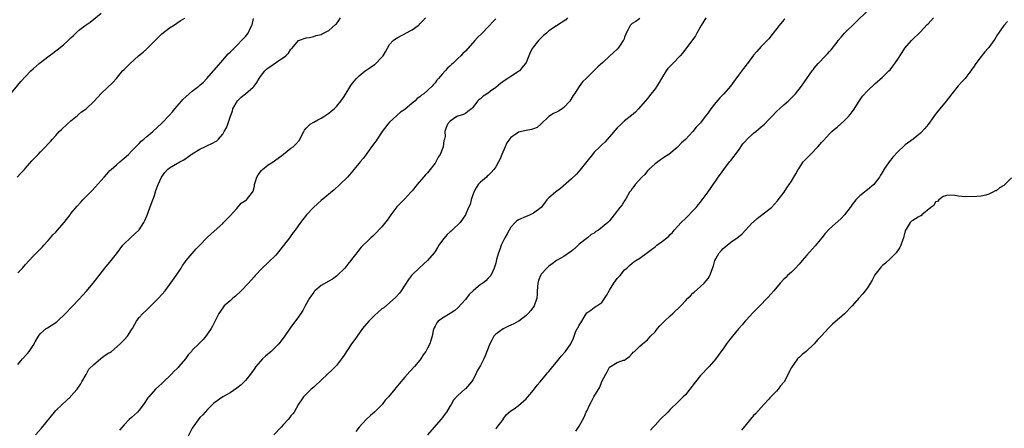
# Model space of a CAD drawing. Units: inches. Extents: x 2562000 to 2565000, y 1530000 to 1533000.
# Drawn here: x 2563985 to 2564245, y 1532127 to 1532235 of the extents above; entities that cross this region are included whole.
import ezdxf

# ---------------------------------------------------------------- set-up
doc = ezdxf.new("R2010")
doc.units = ezdxf.units.IN
doc.header["$MEASUREMENT"] = 0
doc.layers.add('LD25621530_10ft', color=254, linetype='Continuous')

msp = doc.modelspace()

# ---------------------------------------------------------------- linework, layer by layer
at = {"layer": 'LD25621530_10ft'}
for points, elevation in [([(2563983, 1532214.83), (2563985.81, 1532218.19), (2563987, 1532219.53), (2563988.39, 1532221), (2563989, 1532221.6), (2563990.57, 1532223), (2563993.23, 1532225), (2563994.26, 1532225.74), (2563995, 1532226.31), (2563995.4, 1532226.6), (2563997, 1532227.88), (2563998.24, 1532229), (2563999, 1532229.75), (2563999.65, 1532230.35), (2564000.25, 1532231), (2564001, 1532231.66), (2564002.7, 1532233), (2564004.09, 1532233.91), (2564007, 1532236.23)], 7780), ([(2564111, 1532126.57), (2564111.22, 1532126.78), (2564111.41, 1532127), (2564112.92, 1532129), (2564113, 1532129.14), (2564113.73, 1532130.27), (2564115, 1532131.29), (2564115.85, 1532131.85), (2564117, 1532132.69), (2564119, 1532134.47), (2564119.49, 1532135), (2564121, 1532136.8), (2564121.95, 1532138.05), (2564122.72, 1532139), (2564124.4, 1532141), (2564124.66, 1532141.34), (2564125, 1532141.7), (2564126.09, 1532143), (2564127, 1532144.13), (2564127.74, 1532145), (2564128.27, 1532145.73), (2564129.43, 1532147), (2564130.84, 1532149), (2564131.54, 1532150.46), (2564131.69, 1532151), (2564132.08, 1532152.08), (2564132.49, 1532153), (2564132.7, 1532153.3), (2564133, 1532153.95), (2564133.47, 1532154.53), (2564133.69, 1532155), (2564134.66, 1532156.66), (2564135, 1532157.18), (2564136.09, 1532157.91), (2564137, 1532158.58), (2564137.26, 1532158.74), (2564137.62, 1532159), (2564139, 1532159.91), (2564140.23, 1532161.77), (2564141, 1532163.19), (2564142.14, 1532165), (2564143, 1532166.22), (2564143.79, 1532167), (2564145, 1532168.51), (2564145.57, 1532169), (2564146.31, 1532169.69), (2564147, 1532170.29), (2564147.4, 1532170.6), (2564147.94, 1532171), (2564149, 1532171.63), (2564151, 1532173.07), (2564152.12, 1532173.88), (2564153, 1532174.58), (2564153.5, 1532175), (2564155, 1532176.1), (2564156.1, 1532177), (2564156.61, 1532177.39), (2564157, 1532177.81), (2564157.61, 1532178.39), (2564158.09, 1532179), (2564159, 1532180.04), (2564159.9, 1532181), (2564161, 1532182.11), (2564161.47, 1532182.53), (2564163, 1532184.09), (2564163.84, 1532185), (2564164.34, 1532185.66), (2564165, 1532186.41), (2564165.48, 1532187), (2564167, 1532189.07), (2564167.79, 1532190.21), (2564168.31, 1532191), (2564169, 1532191.97), (2564169.69, 1532193), (2564170.26, 1532193.74), (2564171.14, 1532195), (2564172.67, 1532197), (2564173, 1532197.4), (2564175, 1532200.05), (2564176.2, 1532201.8), (2564177, 1532202.67), (2564177.15, 1532202.85), (2564179, 1532204.58), (2564179.55, 1532205), (2564181, 1532206.22), (2564181.87, 1532207), (2564183, 1532208.16), (2564183.77, 1532209), (2564185, 1532210.27), (2564187, 1532212.07), (2564188.11, 1532213), (2564188.57, 1532213.43), (2564189, 1532213.88), (2564190.08, 1532215), (2564191.63, 1532217), (2564194.43, 1532221), (2564194.69, 1532221.31), (2564195, 1532221.75), (2564195.99, 1532223), (2564197.93, 1532225), (2564198.48, 1532225.52), (2564199, 1532226.1), (2564199.44, 1532226.56), (2564201, 1532228.63), (2564201.29, 1532229), (2564202.07, 1532229.93), (2564203, 1532231), (2564206.07, 1532233.93), (2564209, 1532236.89)], 7880), ([(2563984.81, 1532193), (2563985.89, 1532194.11), (2563986.71, 1532195), (2563987, 1532195.35), (2563988.7, 1532197.3), (2563990.37, 1532199), (2563991, 1532199.62), (2563992.32, 1532201), (2563993, 1532201.74), (2563993.57, 1532202.43), (2563994.11, 1532203), (2563995, 1532204), (2563995.92, 1532205), (2563996.46, 1532205.54), (2563998.01, 1532207), (2563999, 1532207.86), (2564000.72, 1532209.28), (2564001, 1532209.5), (2564001.81, 1532210.19), (2564003, 1532211.01), (2564005.15, 1532213), (2564007, 1532215.08), (2564010.01, 1532217.99), (2564010.97, 1532219), (2564012.62, 1532221), (2564013, 1532221.42), (2564014.57, 1532223), (2564016.85, 1532225), (2564018.04, 1532225.96), (2564019.1, 1532226.9), (2564021.18, 1532229), (2564023, 1532230.76), (2564025, 1532232.36), (2564026.01, 1532233), (2564027.81, 1532234.19), (2564029, 1532234.89)], 7790), ([(2563985, 1532143.51), (2563986.2, 1532145), (2563987.58, 1532146.42), (2563987.99, 1532147), (2563989, 1532148.54), (2563989.56, 1532149.56), (2563990.4, 1532151), (2563991, 1532151.72), (2563992.49, 1532153), (2563992.78, 1532153.22), (2563995, 1532154.62), (2563995.49, 1532155), (2563997.57, 1532157), (2563999.21, 1532158.79), (2563999.45, 1532159), (2564001, 1532160.57), (2564002.13, 1532161.87), (2564003, 1532162.77), (2564004.83, 1532165), (2564007.92, 1532169), (2564009.6, 1532171), (2564011, 1532172.77), (2564012.68, 1532175), (2564013, 1532175.37), (2564014.66, 1532177), (2564015.92, 1532178.08), (2564016.9, 1532179), (2564017, 1532179.11), (2564018.25, 1532181), (2564018.49, 1532181.51), (2564019.07, 1532182.93), (2564020.12, 1532185.88), (2564021, 1532188.13), (2564021.42, 1532189.42), (2564021.98, 1532191), (2564022.91, 1532193), (2564023.76, 1532194.24), (2564024.41, 1532195), (2564025, 1532195.47), (2564026.06, 1532196.06), (2564027.68, 1532197), (2564028.56, 1532197.44), (2564029, 1532197.7), (2564031, 1532199.09), (2564033, 1532200.38), (2564034.33, 1532201), (2564035, 1532201.34), (2564036.18, 1532201.82), (2564037.43, 1532202.57), (2564037.88, 1532203), (2564039, 1532204.33), (2564039.41, 1532205), (2564039.98, 1532206.02), (2564040.35, 1532207), (2564041, 1532208.82), (2564041.55, 1532210.45), (2564041.72, 1532211), (2564042.9, 1532213.1), (2564043.89, 1532214.11), (2564045.03, 1532215), (2564047, 1532216.71), (2564047.27, 1532217), (2564048.01, 1532217.99), (2564048.65, 1532219), (2564049, 1532219.51), (2564050.12, 1532221), (2564050.53, 1532221.47), (2564051, 1532221.86), (2564051.69, 1532222.31), (2564053.79, 1532223.79), (2564055, 1532224.55), (2564055.64, 1532225), (2564056.33, 1532225.67), (2564057, 1532226.76), (2564057.15, 1532226.85), (2564057.29, 1532227), (2564059, 1532229.03), (2564061, 1532229.75), (2564061.85, 1532229.85), (2564063, 1532230.09), (2564063.66, 1532230.34), (2564065, 1532230.66), (2564065.21, 1532230.79), (2564067, 1532231.66), (2564068.78, 1532233.22), (2564069, 1532233.47), (2564069.67, 1532234.33), (2564070.11, 1532235)], 7810), ([(2563985, 1532167.69), (2563986.24, 1532169), (2563987, 1532169.9), (2563987.97, 1532171), (2563989, 1532172.11), (2563989.89, 1532173), (2563991, 1532174.06), (2563991.45, 1532174.55), (2563991.83, 1532175), (2563993, 1532176.27), (2563993.59, 1532177), (2563994.25, 1532177.75), (2563995, 1532178.48), (2563995.48, 1532179), (2563997.24, 1532181), (2563998.75, 1532183), (2563999, 1532183.35), (2564000.64, 1532185.36), (2564001.59, 1532186.41), (2564002.16, 1532187), (2564003, 1532187.84), (2564004.11, 1532189), (2564004.56, 1532189.44), (2564007, 1532192.13), (2564007.73, 1532193), (2564008.34, 1532193.66), (2564009, 1532194.34), (2564009.29, 1532194.71), (2564009.63, 1532195), (2564011, 1532196.24), (2564011.92, 1532197), (2564012.47, 1532197.53), (2564013, 1532197.97), (2564014.16, 1532199), (2564015, 1532199.81), (2564016.11, 1532201), (2564016.55, 1532201.45), (2564017, 1532201.84), (2564017.54, 1532202.46), (2564018.23, 1532203), (2564019, 1532203.69), (2564020.55, 1532205), (2564023, 1532207.2), (2564025, 1532209.32), (2564025.77, 1532210.23), (2564026.38, 1532211), (2564027, 1532211.7), (2564028.11, 1532213), (2564028.54, 1532213.46), (2564030.19, 1532215), (2564031, 1532215.65), (2564032.75, 1532217), (2564033, 1532217.21), (2564033.93, 1532218.07), (2564034.86, 1532219), (2564036.59, 1532221), (2564036.76, 1532221.24), (2564039, 1532223.85), (2564040.49, 1532225.51), (2564041, 1532226), (2564041.48, 1532226.52), (2564043, 1532228.02), (2564043.96, 1532229), (2564045, 1532230.13), (2564045.69, 1532231), (2564046.35, 1532232.35), (2564046.71, 1532233), (2564046.79, 1532233.21), (2564047.12, 1532234.88)], 7800), ([(2563989.69, 1532125), (2563991.22, 1532126.78), (2563994.68, 1532131), (2563995, 1532131.36), (2563996.65, 1532133), (2563998.84, 1532135), (2563999, 1532135.16), (2564000.6, 1532137), (2564001, 1532137.53), (2564001.58, 1532138.42), (2564001.87, 1532139), (2564003, 1532140.93), (2564003.73, 1532142.27), (2564005, 1532143.55), (2564006.79, 1532145), (2564006.89, 1532145.11), (2564007, 1532145.17), (2564008.04, 1532145.96), (2564009, 1532146.58), (2564009.27, 1532146.73), (2564009.66, 1532147), (2564012.01, 1532149), (2564012.49, 1532149.51), (2564013, 1532150.02), (2564013.88, 1532151), (2564015, 1532152.68), (2564015.19, 1532153), (2564015.81, 1532154.19), (2564016.29, 1532155), (2564017, 1532155.9), (2564017.95, 1532157), (2564019, 1532157.95), (2564020.09, 1532159), (2564022.11, 1532161), (2564023.81, 1532163), (2564025, 1532164.55), (2564026.74, 1532167), (2564028.03, 1532169), (2564028.37, 1532169.63), (2564029, 1532170.43), (2564029.41, 1532171), (2564031.98, 1532174.02), (2564033, 1532175.06), (2564034.93, 1532177.07), (2564035.94, 1532178.06), (2564039, 1532180.77), (2564039.24, 1532181), (2564040.09, 1532181.91), (2564041, 1532182.79), (2564042.73, 1532184.73), (2564043.91, 1532186.09), (2564045, 1532186.81), (2564045.25, 1532187), (2564046.87, 1532189), (2564047, 1532189.32), (2564047.38, 1532190.62), (2564047.41, 1532191), (2564047.58, 1532191.58), (2564048.04, 1532193), (2564048.37, 1532193.63), (2564049.26, 1532194.74), (2564049.51, 1532195), (2564051, 1532196.23), (2564052.29, 1532197), (2564052.68, 1532197.32), (2564054.92, 1532199), (2564055, 1532199.08), (2564057, 1532200.62), (2564057.6, 1532201), (2564058.28, 1532201.72), (2564059.23, 1532202.77), (2564059.39, 1532203), (2564060.4, 1532205), (2564060.62, 1532205.38), (2564061, 1532205.88), (2564062.08, 1532207), (2564063, 1532207.53), (2564064.07, 1532208.07), (2564065, 1532208.57), (2564065.65, 1532209), (2564066.49, 1532209.51), (2564067, 1532209.86), (2564067.62, 1532210.38), (2564068.36, 1532211), (2564069, 1532211.62), (2564070.17, 1532213), (2564071, 1532214.26), (2564072.82, 1532217.18), (2564073, 1532217.39), (2564073.69, 1532218.31), (2564074.27, 1532219), (2564075, 1532219.72), (2564076.54, 1532221), (2564076.8, 1532221.2), (2564077, 1532221.31), (2564079, 1532222.68), (2564079.19, 1532222.81), (2564079.41, 1532223), (2564081, 1532224.67), (2564081.28, 1532225), (2564081.93, 1532226.07), (2564083, 1532227.98), (2564083.94, 1532229), (2564084.53, 1532229.47), (2564085, 1532229.77), (2564086.5, 1532230.5), (2564087, 1532230.76), (2564087.14, 1532230.86), (2564089, 1532231.89), (2564090.55, 1532233), (2564090.79, 1532233.21), (2564091, 1532233.4), (2564091.76, 1532234.24), (2564092.52, 1532235)], 7820), ([(2564111, 1532234.8), (2564110.11, 1532233.89), (2564109.4, 1532233), (2564109, 1532232.62), (2564107.43, 1532231), (2564106.2, 1532229.8), (2564105.48, 1532229), (2564105, 1532228.44), (2564103, 1532226.26), (2564102.37, 1532225.63), (2564101.8, 1532225), (2564101, 1532224.29), (2564099.71, 1532223), (2564099.31, 1532222.69), (2564099, 1532222.35), (2564098.28, 1532221.72), (2564097.69, 1532221), (2564097, 1532220.21), (2564095.93, 1532219), (2564095.47, 1532218.53), (2564095, 1532217.86), (2564094.56, 1532217.44), (2564094.2, 1532217), (2564092.04, 1532215), (2564091.41, 1532214.59), (2564091, 1532214.18), (2564090.29, 1532213.71), (2564089.63, 1532213), (2564089, 1532212.51), (2564087, 1532210.87), (2564085.89, 1532210.11), (2564085, 1532209.33), (2564084.81, 1532209.19), (2564083, 1532207.51), (2564082.53, 1532207), (2564081.09, 1532205), (2564079.71, 1532203), (2564079.44, 1532202.56), (2564079, 1532202.03), (2564078.57, 1532201.43), (2564078.22, 1532201), (2564077, 1532199.21), (2564076.83, 1532199), (2564076.06, 1532197.94), (2564075.28, 1532197), (2564075, 1532196.63), (2564073.62, 1532195), (2564073.32, 1532194.68), (2564072.4, 1532193.6), (2564071.91, 1532193), (2564069.92, 1532191), (2564068.39, 1532189.61), (2564065, 1532186.86), (2564064.02, 1532185.98), (2564062.96, 1532185), (2564061.08, 1532183), (2564059.55, 1532181), (2564058.14, 1532179), (2564057.62, 1532178.38), (2564056.76, 1532177.24), (2564056.59, 1532177), (2564055, 1532174.91), (2564053, 1532172.41), (2564051, 1532170.44), (2564049.44, 1532169), (2564047.56, 1532167), (2564047.31, 1532166.69), (2564045.81, 1532165), (2564043.84, 1532163), (2564042.39, 1532161.61), (2564041.65, 1532161), (2564041, 1532160.37), (2564039.4, 1532159), (2564039, 1532158.51), (2564038.01, 1532157), (2564037, 1532155.02), (2564036.33, 1532153.67), (2564035.95, 1532153), (2564035, 1532151.63), (2564034.54, 1532151), (2564033.83, 1532150.17), (2564032.71, 1532149), (2564031, 1532147.3), (2564030.75, 1532147), (2564029.92, 1532146.08), (2564029.19, 1532145), (2564027.48, 1532143), (2564027.23, 1532142.77), (2564027, 1532142.5), (2564026.18, 1532141.82), (2564025.48, 1532141), (2564023.21, 1532138.79), (2564023, 1532138.55), (2564022.16, 1532137.84), (2564021.32, 1532137), (2564019.5, 1532135), (2564019.28, 1532134.72), (2564018.47, 1532133.53), (2564018.15, 1532133), (2564017, 1532131.51), (2564016.54, 1532131), (2564015, 1532129.55), (2564014.36, 1532129), (2564013, 1532127.65), (2564011.78, 1532126.22)], 7830), ([(2564129.94, 1532235), (2564129.47, 1532234.53), (2564128.27, 1532233.73), (2564127, 1532232.92), (2564125, 1532231.57), (2564124.38, 1532231), (2564123.61, 1532230.39), (2564122.61, 1532229.39), (2564122.31, 1532229), (2564121, 1532227.37), (2564120.74, 1532227), (2564120.12, 1532225.88), (2564119.71, 1532225), (2564119, 1532223.21), (2564118.89, 1532223), (2564118.26, 1532222.26), (2564117.23, 1532221), (2564117, 1532220.84), (2564115, 1532219.58), (2564114.2, 1532219), (2564113.47, 1532218.53), (2564112.27, 1532217.73), (2564111, 1532216.66), (2564109.63, 1532215.63), (2564109, 1532215.18), (2564107.65, 1532214.35), (2564107, 1532213.64), (2564106.58, 1532213.42), (2564106.2, 1532213), (2564105, 1532211.35), (2564104.57, 1532211), (2564103.68, 1532210.32), (2564103, 1532209.75), (2564102.47, 1532209.53), (2564101, 1532209.11), (2564100.94, 1532209.06), (2564100.78, 1532209), (2564099, 1532207.72), (2564098.31, 1532207), (2564097.9, 1532206.1), (2564097.62, 1532205), (2564097.69, 1532203.69), (2564097.52, 1532203), (2564097.35, 1532202.65), (2564097.17, 1532201), (2564096.33, 1532199), (2564095.79, 1532198.21), (2564095.22, 1532197), (2564095, 1532196.67), (2564093.4, 1532194.6), (2564093, 1532194.13), (2564092.44, 1532193.56), (2564092, 1532193), (2564090.32, 1532191), (2564089, 1532189.39), (2564088.65, 1532189), (2564087, 1532187.25), (2564085.86, 1532186.14), (2564084.89, 1532185.11), (2564083.35, 1532183), (2564083, 1532182.47), (2564082.38, 1532181.62), (2564081, 1532179.87), (2564079, 1532177.82), (2564078.57, 1532177.43), (2564078.07, 1532177), (2564077, 1532175.91), (2564076.01, 1532175), (2564075.51, 1532174.49), (2564074.63, 1532173.37), (2564074.38, 1532173), (2564073, 1532171.25), (2564072.83, 1532171), (2564071.98, 1532170.02), (2564071.18, 1532169), (2564069.21, 1532167), (2564069, 1532166.82), (2564067.92, 1532166.08), (2564067, 1532165.51), (2564065, 1532164.38), (2564063.32, 1532163), (2564063.16, 1532162.84), (2564063, 1532162.64), (2564061.89, 1532161), (2564060.75, 1532159), (2564060.17, 1532157.83), (2564059.57, 1532157), (2564059, 1532156.16), (2564056.71, 1532153), (2564055.2, 1532150.8), (2564053.79, 1532149), (2564053, 1532148.2), (2564051.76, 1532147), (2564050.29, 1532145.71), (2564049.52, 1532145), (2564049, 1532144.44), (2564047.75, 1532143), (2564047.44, 1532142.56), (2564047, 1532141.99), (2564046.34, 1532141), (2564045, 1532139.35), (2564044.7, 1532139), (2564043.86, 1532138.14), (2564042.75, 1532137.25), (2564041, 1532136.09), (2564039.05, 1532135), (2564036.7, 1532133.3), (2564036.35, 1532133), (2564035, 1532131.64), (2564034.39, 1532131), (2564033.76, 1532130.24), (2564033, 1532129.55), (2564031, 1532126.7), (2564029, 1532122.87)], 7840), ([(2564149, 1532234.81), (2564147.91, 1532234.09), (2564147, 1532233.55), (2564146.7, 1532233.3), (2564146.47, 1532233), (2564145.92, 1532231.92), (2564145.42, 1532231), (2564145.31, 1532230.69), (2564145, 1532229.94), (2564144.76, 1532229.24), (2564144.63, 1532229), (2564143.79, 1532227.79), (2564143.27, 1532227), (2564143, 1532226.71), (2564142.09, 1532225.91), (2564141, 1532224.87), (2564139.26, 1532223.26), (2564137.92, 1532222.08), (2564137, 1532221.11), (2564136.86, 1532221), (2564135, 1532219.19), (2564133.9, 1532218.1), (2564133, 1532216.92), (2564131.77, 1532215), (2564131.45, 1532214.55), (2564130.52, 1532213), (2564129, 1532211.37), (2564128.53, 1532211), (2564127.58, 1532210.42), (2564127, 1532210.15), (2564126.24, 1532209.76), (2564124.98, 1532209.02), (2564123, 1532207.02), (2564121.89, 1532206.11), (2564121, 1532205.74), (2564120.43, 1532205.57), (2564119, 1532205.33), (2564117, 1532204.86), (2564116.34, 1532204.34), (2564115, 1532203.4), (2564113.95, 1532202.05), (2564113.52, 1532201), (2564112.63, 1532199), (2564112.15, 1532197.85), (2564111.74, 1532197), (2564111, 1532195.69), (2564110.53, 1532195), (2564109.82, 1532194.18), (2564109, 1532193.43), (2564108.76, 1532193.24), (2564108.53, 1532193), (2564107, 1532191.64), (2564106.41, 1532191), (2564105.82, 1532190.18), (2564105.23, 1532189), (2564105, 1532188.32), (2564104.51, 1532187), (2564104.22, 1532185.78), (2564103.86, 1532185), (2564103, 1532183.02), (2564101.61, 1532181), (2564099.54, 1532179), (2564099.24, 1532178.76), (2564099, 1532178.54), (2564098.16, 1532177.84), (2564097, 1532176.34), (2564096.01, 1532175), (2564095.61, 1532174.39), (2564095, 1532173.36), (2564094.73, 1532173), (2564093.02, 1532170.98), (2564091.97, 1532170.03), (2564090.77, 1532169), (2564089, 1532167.24), (2564088.79, 1532167), (2564088.04, 1532165.96), (2564086.11, 1532163), (2564085.64, 1532162.36), (2564084.7, 1532161.3), (2564083, 1532159.77), (2564081.48, 1532158.52), (2564081, 1532158.21), (2564079, 1532156.48), (2564077.56, 1532155), (2564077, 1532154.32), (2564076.38, 1532153.62), (2564075.88, 1532153), (2564074.44, 1532151), (2564073.87, 1532150.13), (2564073, 1532149.01), (2564071, 1532146), (2564070.61, 1532145.39), (2564070.34, 1532145), (2564069, 1532143.26), (2564067.88, 1532142.12), (2564066.67, 1532141), (2564065, 1532139.41), (2564064.55, 1532139), (2564063.78, 1532138.22), (2564063, 1532137.56), (2564062.71, 1532137.29), (2564062.35, 1532137), (2564061, 1532135.71), (2564060.33, 1532135), (2564059.78, 1532134.22), (2564059, 1532133.03), (2564057.88, 1532131), (2564057.49, 1532130.51), (2564057, 1532129.98), (2564056.58, 1532129.42), (2564056.23, 1532129), (2564055, 1532127.72), (2564054.4, 1532127), (2564052.53, 1532125)], 7850), ([(2564166.38, 1532235), (2564165.85, 1532234.15), (2564165.17, 1532233), (2564164.07, 1532231), (2564163.71, 1532230.29), (2564161.17, 1532226.83), (2564160.28, 1532225.72), (2564159.67, 1532225), (2564157.7, 1532223), (2564157, 1532222.31), (2564156.36, 1532221.64), (2564155.9, 1532221), (2564155, 1532219.49), (2564154.69, 1532219), (2564154.07, 1532217.93), (2564153.49, 1532217), (2564153, 1532216.28), (2564151.54, 1532214.46), (2564151, 1532213.76), (2564150.38, 1532213), (2564148.66, 1532211), (2564147.83, 1532210.17), (2564146.76, 1532209.24), (2564145, 1532207.81), (2564144.07, 1532207), (2564143, 1532205.95), (2564141, 1532203.64), (2564139.75, 1532202.25), (2564139, 1532201.55), (2564138.44, 1532201), (2564137, 1532199.53), (2564136.53, 1532199), (2564135, 1532197.1), (2564133.21, 1532194.79), (2564132.26, 1532193.74), (2564131, 1532192.53), (2564128.05, 1532189.95), (2564126.72, 1532189), (2564125, 1532187.55), (2564124.51, 1532187), (2564123.86, 1532186.14), (2564122.94, 1532185), (2564121, 1532183.44), (2564120.1, 1532183), (2564119.32, 1532182.68), (2564119, 1532182.59), (2564117, 1532181.68), (2564116.59, 1532181.41), (2564116.16, 1532181), (2564115, 1532179.75), (2564114.51, 1532179), (2564113.99, 1532178.01), (2564113.43, 1532177), (2564112.44, 1532175), (2564112.07, 1532173.93), (2564111.69, 1532173), (2564111.21, 1532171.21), (2564111.15, 1532170.85), (2564111, 1532170.29), (2564110.61, 1532169), (2564110.2, 1532168.2), (2564109.68, 1532167), (2564109, 1532166.28), (2564108.35, 1532165.65), (2564107.59, 1532165), (2564107, 1532164.64), (2564105.04, 1532162.96), (2564104.03, 1532161.97), (2564103, 1532160.72), (2564101, 1532158.51), (2564100.18, 1532157.82), (2564099, 1532157.04), (2564097, 1532155.78), (2564095.85, 1532155), (2564095.51, 1532154.49), (2564095, 1532153.69), (2564094.78, 1532153.22), (2564094.64, 1532153), (2564094.51, 1532152.51), (2564094.28, 1532151), (2564093.91, 1532149.91), (2564093.62, 1532149), (2564093, 1532147.88), (2564092.54, 1532147), (2564091.91, 1532146.09), (2564091.21, 1532145), (2564091, 1532144.72), (2564089.55, 1532143), (2564088.33, 1532141.67), (2564087, 1532140.19), (2564085.55, 1532138.45), (2564084.66, 1532137.34), (2564084.36, 1532137), (2564082.74, 1532135), (2564081.89, 1532134.11), (2564081.02, 1532133), (2564079, 1532131), (2564077.95, 1532130.05), (2564076.87, 1532129), (2564075, 1532127), (2564074.1, 1532125.9)], 7860), ([(2564187.25, 1532234.75), (2564187, 1532234.48), (2564185.76, 1532233), (2564184.2, 1532231), (2564183, 1532229.5), (2564182.57, 1532229), (2564181, 1532227.42), (2564179.84, 1532226.16), (2564179, 1532225.15), (2564177.35, 1532223), (2564177.21, 1532222.79), (2564177, 1532222.54), (2564176.35, 1532221.65), (2564175, 1532219.88), (2564173.79, 1532218.21), (2564172.9, 1532217), (2564171.15, 1532215), (2564170.06, 1532213.94), (2564169, 1532212.65), (2564167.72, 1532211), (2564167, 1532209.96), (2564166.57, 1532209.43), (2564166.27, 1532209), (2564165, 1532207.34), (2564163.88, 1532206.13), (2564163, 1532205.06), (2564161, 1532202.9), (2564159.95, 1532202.05), (2564159.03, 1532201), (2564158.81, 1532200.81), (2564156.63, 1532199), (2564155.63, 1532198.37), (2564155, 1532197.88), (2564154.47, 1532197.53), (2564153.75, 1532197), (2564153, 1532196.5), (2564151.38, 1532195), (2564151, 1532194.62), (2564150.28, 1532193.72), (2564149.56, 1532193), (2564147.74, 1532191), (2564147.45, 1532190.55), (2564147, 1532190.02), (2564146.61, 1532189.39), (2564146.31, 1532189), (2564145.28, 1532187.27), (2564145.08, 1532186.92), (2564144.3, 1532185.7), (2564143.71, 1532185), (2564142.25, 1532183), (2564141, 1532181.48), (2564140.58, 1532181), (2564138.06, 1532179), (2564137.39, 1532178.61), (2564137, 1532178.21), (2564136.19, 1532177.81), (2564135.2, 1532177), (2564133, 1532175.28), (2564132.75, 1532175), (2564131.85, 1532174.15), (2564131, 1532173.48), (2564130.75, 1532173.25), (2564129, 1532172.06), (2564127.02, 1532171), (2564125.87, 1532170.13), (2564125, 1532169.5), (2564124.44, 1532169), (2564123, 1532167.39), (2564122.77, 1532167), (2564122.31, 1532165.69), (2564122.09, 1532165), (2564121.95, 1532163), (2564121.93, 1532162.07), (2564121.85, 1532161), (2564121.16, 1532159), (2564121, 1532158.76), (2564120.22, 1532157.78), (2564119.56, 1532157), (2564119, 1532156.44), (2564117.12, 1532155), (2564117, 1532154.93), (2564115.74, 1532154.26), (2564115, 1532153.96), (2564114.37, 1532153.63), (2564113, 1532152.97), (2564111, 1532151.55), (2564110.47, 1532151), (2564109.99, 1532149.99), (2564109.41, 1532149), (2564108.7, 1532147), (2564108.18, 1532145.82), (2564107.84, 1532145), (2564107, 1532143.25), (2564106.15, 1532141.85), (2564105.75, 1532141), (2564105, 1532139.53), (2564104.62, 1532139), (2564103, 1532137.15), (2564102.85, 1532137), (2564101, 1532135.4), (2564099.9, 1532134.1), (2564099.22, 1532133), (2564099, 1532132.6), (2564097.99, 1532131), (2564097.61, 1532130.39), (2564097, 1532129.55), (2564096.54, 1532129), (2564093, 1532124.98)], 7870), ([(2564132.09, 1532125.91), (2564132.86, 1532127), (2564133, 1532127.23), (2564134.32, 1532129.68), (2564134.86, 1532131), (2564135, 1532131.25), (2564135.79, 1532133), (2564136.24, 1532133.76), (2564136.87, 1532135), (2564138.42, 1532137.58), (2564139, 1532139.07), (2564140, 1532141), (2564140.39, 1532141.61), (2564141, 1532142.84), (2564143, 1532144.04), (2564144.66, 1532144.66), (2564145, 1532144.7), (2564145.38, 1532145), (2564146.31, 1532145.69), (2564147, 1532146.42), (2564147.25, 1532146.75), (2564147.56, 1532147), (2564149, 1532148.42), (2564149.67, 1532149), (2564151, 1532150.04), (2564151.43, 1532150.57), (2564151.82, 1532151), (2564153, 1532152.16), (2564153.62, 1532153), (2564154.28, 1532153.72), (2564155, 1532154.43), (2564155.54, 1532155), (2564157, 1532156.36), (2564157.73, 1532157), (2564159.8, 1532159), (2564161, 1532160.3), (2564161.69, 1532161), (2564162.32, 1532161.68), (2564163, 1532162.35), (2564163.33, 1532162.67), (2564165, 1532164.08), (2564165.99, 1532165), (2564167, 1532166.25), (2564167.31, 1532166.69), (2564167.48, 1532167), (2564167.72, 1532167.72), (2564168.42, 1532169.58), (2564168.79, 1532171), (2564169, 1532171.39), (2564169.95, 1532173), (2564170.46, 1532173.54), (2564171, 1532174.16), (2564172, 1532175), (2564173, 1532175.8), (2564174.9, 1532177.1), (2564175, 1532177.19), (2564176, 1532178), (2564176.88, 1532179), (2564178.73, 1532181), (2564178.87, 1532181.13), (2564179.95, 1532182.05), (2564183, 1532184.42), (2564183.68, 1532185), (2564185.26, 1532186.74), (2564185.52, 1532187), (2564187.04, 1532189), (2564187.8, 1532190.2), (2564188.42, 1532191), (2564189, 1532191.91), (2564189.61, 1532193), (2564190.14, 1532193.86), (2564190.72, 1532195), (2564191, 1532195.39), (2564192.1, 1532197), (2564192.52, 1532197.48), (2564193, 1532197.99), (2564193.52, 1532198.48), (2564193.98, 1532199), (2564195.95, 1532201), (2564196.44, 1532201.56), (2564197, 1532202.21), (2564197.39, 1532202.61), (2564199, 1532204.42), (2564199.6, 1532205), (2564200.34, 1532205.66), (2564201, 1532206.21), (2564201.88, 1532207), (2564203, 1532207.97), (2564203.98, 1532209), (2564204.45, 1532209.55), (2564205, 1532210.23), (2564205.32, 1532210.68), (2564206.82, 1532213), (2564207.69, 1532214.31), (2564209, 1532215.73), (2564211, 1532217.6), (2564213, 1532219.36), (2564214.69, 1532221), (2564215, 1532221.33), (2564215.75, 1532222.25), (2564216.28, 1532223), (2564217, 1532224.08), (2564218.14, 1532225.86), (2564218.91, 1532227), (2564220.66, 1532229), (2564223, 1532231.37), (2564224.78, 1532233.22), (2564225, 1532233.48), (2564225.77, 1532234.23), (2564226.45, 1532235)], 7890), ([(2564245.93, 1532234.07), (2564245, 1532232.97), (2564243.55, 1532231), (2564243.34, 1532230.66), (2564243, 1532230.04), (2564242.58, 1532229.42), (2564242.34, 1532229), (2564241, 1532227.15), (2564240.87, 1532227), (2564239.93, 1532226.07), (2564239, 1532224.79), (2564237.6, 1532223), (2564237, 1532222.03), (2564236.56, 1532221.44), (2564236.3, 1532221), (2564235, 1532219.3), (2564234.76, 1532219), (2564233.89, 1532218.11), (2564232.95, 1532217.05), (2564231.27, 1532215), (2564231, 1532214.61), (2564229.78, 1532213), (2564228.11, 1532211), (2564227.58, 1532210.42), (2564227, 1532209.57), (2564226.54, 1532209), (2564225, 1532206.87), (2564224.16, 1532205.84), (2564223, 1532204.61), (2564221.04, 1532202.96), (2564219, 1532201.47), (2564218.74, 1532201.26), (2564217, 1532199.68), (2564215.73, 1532198.27), (2564214.74, 1532197), (2564213.37, 1532195), (2564213.24, 1532194.76), (2564212.49, 1532193.51), (2564212.16, 1532193), (2564211, 1532191.39), (2564210.68, 1532191), (2564209, 1532189.59), (2564208.67, 1532189.33), (2564208.22, 1532189), (2564207, 1532188.03), (2564205.96, 1532187), (2564205, 1532185.76), (2564204.7, 1532185.3), (2564204.46, 1532185), (2564202.98, 1532183), (2564202.01, 1532181.99), (2564199, 1532179.35), (2564197.88, 1532178.12), (2564196.99, 1532177), (2564195.19, 1532174.81), (2564193, 1532172.39), (2564191.83, 1532171), (2564191.47, 1532170.53), (2564191, 1532169.99), (2564190.08, 1532169), (2564189, 1532167.94), (2564187.93, 1532167), (2564187.46, 1532166.54), (2564187, 1532166.05), (2564186.01, 1532165), (2564184.37, 1532163), (2564182.75, 1532161.25), (2564182.55, 1532161), (2564180.66, 1532159), (2564178.83, 1532157.17), (2564177, 1532155.28), (2564176.75, 1532155), (2564175.96, 1532154.04), (2564175, 1532152.94), (2564173.4, 1532151), (2564172.34, 1532149.66), (2564171.86, 1532149), (2564171, 1532147.7), (2564169.84, 1532146.16), (2564169, 1532144.99), (2564167.24, 1532143), (2564165, 1532140.66), (2564163.66, 1532139), (2564162.2, 1532137), (2564161, 1532135.55), (2564160.47, 1532135), (2564159, 1532133.63), (2564157, 1532131.7), (2564156.35, 1532131), (2564154.37, 1532129), (2564153, 1532127.54), (2564152.52, 1532127), (2564151.83, 1532126.17)], 7900), ([(2564247, 1532192.82), (2564245, 1532190.81), (2564243.8, 1532190.2), (2564243, 1532189.4), (2564242.67, 1532189.33), (2564242.09, 1532189), (2564241, 1532188.47), (2564240.2, 1532188.2), (2564239, 1532187.99), (2564237.89, 1532187.89), (2564235, 1532187.82), (2564233.87, 1532187.87), (2564233, 1532187.94), (2564232.1, 1532188.1), (2564230.24, 1532188.24), (2564229, 1532187.84), (2564227.87, 1532187), (2564227.45, 1532186.55), (2564227, 1532186.47), (2564226.49, 1532185.51), (2564225.74, 1532185), (2564223.36, 1532183), (2564223.2, 1532182.8), (2564223, 1532182.74), (2564222.39, 1532182.39), (2564221, 1532181.51), (2564220.67, 1532181.33), (2564220.31, 1532181), (2564219.27, 1532179.27), (2564219.09, 1532179), (2564219, 1532178.77), (2564218.55, 1532177), (2564218.24, 1532176.24), (2564217.83, 1532175), (2564217.59, 1532174.41), (2564217, 1532173.65), (2564216.77, 1532173.23), (2564216.58, 1532173), (2564215, 1532171.43), (2564213.75, 1532170.25), (2564213, 1532169.7), (2564212.65, 1532169.35), (2564212.34, 1532169), (2564211, 1532167.2), (2564210.87, 1532167), (2564210.25, 1532165.75), (2564209, 1532163.79), (2564208.43, 1532163), (2564207.8, 1532162.2), (2564206.71, 1532161), (2564205, 1532159.06), (2564203, 1532156.94), (2564199.81, 1532154.19), (2564198.81, 1532153.19), (2564196.83, 1532151), (2564195.9, 1532150.1), (2564194.94, 1532149), (2564192.83, 1532147), (2564191.79, 1532146.21), (2564191, 1532145.39), (2564190.79, 1532145.21), (2564190.61, 1532145), (2564189.59, 1532143.59), (2564189.13, 1532143), (2564189, 1532142.72), (2564188.39, 1532141.61), (2564188.11, 1532141), (2564187.08, 1532139), (2564187, 1532138.88), (2564186.13, 1532137.87), (2564185.44, 1532137), (2564185, 1532136.53), (2564183.25, 1532134.75), (2564183, 1532134.43), (2564181.67, 1532133), (2564181, 1532132.23), (2564179.47, 1532130.53), (2564179, 1532130.04), (2564177, 1532127.71), (2564175.77, 1532126.23)], 7910)]:
    msp.add_lwpolyline(points, dxfattribs=dict(at, elevation=elevation))

doc.saveas('drawing.dxf')
